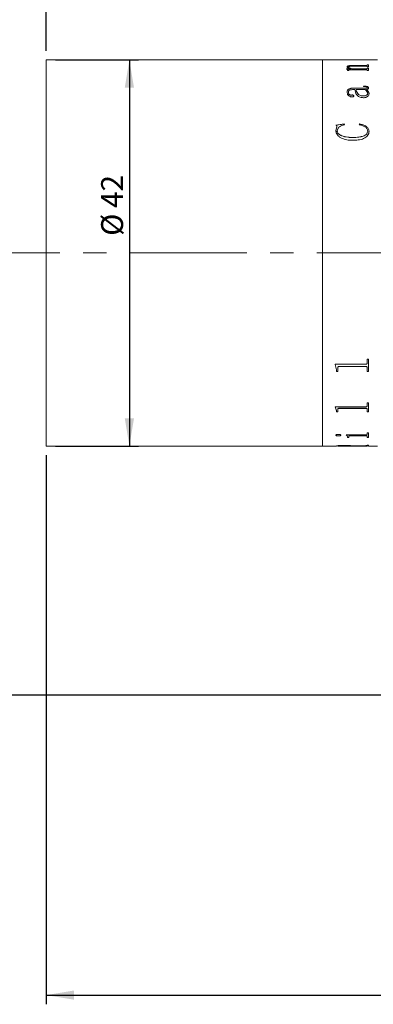
# Model space of a CAD drawing. Units: millimetres. Extents: x 0 to 490, y 0 to 297.
# Drawn here: x 190 to 229, y 136 to 243 of the extents above; entities that cross this region are included whole.
import ezdxf

# ---------------------------------------------------------------- set-up
doc = ezdxf.new("R2010")
doc.units = ezdxf.units.MM
doc.linetypes.add('CENTERX2', pattern=[20.32, 12.7, -2.54, 2.54, -2.54])
doc.layers.add('FORMAT', color=7, linetype='Continuous')
doc.styles.add('SLDTEXTSTYLE0', font='TXT', dxfattribs={"width": 0.7})
doc.dimstyles.new('SLDDIMSTYLE0', dxfattribs={"dimtxt": 2.728516, "dimasz": 3, "dimexe": 0, "dimexo": 0.0625, "dimgap": 0.682129, "dimtad": 1, "dimdec": 1, "dimrnd": 1e-09, "dimzin": 12, "dimdsep": 46, "dimtxsty": 'SLDTEXTSTYLE0', "dimsah": 1, "dimcen": 0.09, "dimadec": 0, "dimazin": 3, "dimtfac": 1, "dimtofl": 0, "dimtmove": 0, "dimatfit": 3, "dimfxl": 0, "dimfrac": 2, "dimtolj": 1, "dimtzin": 12, "dimarcsym": 0})

# ---------------------------------------------------------------- blocks, each defined once
blk = doc.blocks.new('_D')
at = {"layer": 'FORMAT'}
for p, q in [((163.2, 224.77), (163.2, 256.17)), ((193.2, 239.26), (193.2, 256.17)), ((163.2, 255.17), (193.2, 255.17))]:
    blk.add_line(p, q, dxfattribs=at)
for centre, start, end in [((177.65, 256.75), 153.4349, 206.5651), ((180.82, 256.75), 333.4349, 26.5651)]:
    blk.add_arc(centre, 3.55, start, end, dxfattribs=at)
for points in [[(163.2, 255.17), (166.2, 254.67), (166.2, 255.67)], [(193.2, 255.17), (190.2, 255.67), (190.2, 254.67)]]:
    blk.add_solid(points, dxfattribs=at)
at = {"layer": 'FORMAT', "char_height": 2.381, "attachment_point": 1, "style": 'SLDTEXTSTYLE0'}
for s, insert in [('WD=', (174.47, 258.23)), ('416', (179.24, 258.23))]:
    blk.add_mtext(s, dxfattribs=dict(at, insert=insert))
blk = doc.blocks.new('_D_6')
at = {"layer": 'FORMAT'}
for p, q in [((193.2, 195.26), (193.2, 135.53)), ((312.58, 151.16), (312.58, 135.53)), ((193.2, 136.53), (312.58, 136.53))]:
    blk.add_line(p, q, dxfattribs=at)
for points in [[(193.2, 136.53), (196.2, 136.03), (196.2, 137.03)], [(312.58, 136.53), (309.58, 137.03), (309.58, 136.03)]]:
    blk.add_solid(points, dxfattribs=at)
at = {"layer": 'FORMAT', "insert": (257.85, 139.6), "char_height": 2.381, "attachment_point": 1, "style": 'SLDTEXTSTYLE0'}
blk.add_mtext('119.4', dxfattribs=at)
blk = doc.blocks.new('_D_20')
at = {"layer": 'FORMAT'}
for p, q in [((185.28, 217.26), (185.28, 169.16)), ((251.83, 169.16), (184.28, 169.16))]:
    blk.add_line(p, q, dxfattribs=at)
for points in [[(185.28, 217.26), (184.78, 214.26), (185.78, 214.26)], [(185.28, 169.16), (185.78, 172.16), (184.78, 172.16)]]:
    blk.add_solid(points, dxfattribs=at)
at = {"layer": 'FORMAT', "insert": (182.21, 189.29), "char_height": 2.381, "attachment_point": 1, "rotation": 90, "style": 'SLDTEXTSTYLE0'}
blk.add_mtext('48.1', dxfattribs=at)
blk = doc.blocks.new('_D_21')
at = {"layer": 'FORMAT'}
for p, q in [((193.2, 239.26), (193.2, 256.17)), ((248.58, 241.76), (248.58, 256.17)), ((193.2, 255.17), (248.58, 255.17))]:
    blk.add_line(p, q, dxfattribs=at)
for points in [[(193.2, 255.17), (196.2, 254.67), (196.2, 255.67)], [(248.58, 255.17), (245.58, 255.67), (245.58, 254.67)]]:
    blk.add_solid(points, dxfattribs=at)
at = {"layer": 'FORMAT', "insert": (226.22, 258.23), "char_height": 2.381, "attachment_point": 1, "style": 'SLDTEXTSTYLE0'}
blk.add_mtext('55.4', dxfattribs=at)
blk = doc.blocks.new('_D_22')
at = {"layer": 'FORMAT'}
for p, q in [((194.2, 238.26), (203.23, 238.26)), ((202.23, 238.26), (202.23, 196.26)), ((194.2, 196.26), (203.23, 196.26))]:
    blk.add_line(p, q, dxfattribs=at)
for points in [[(202.23, 238.26), (201.73, 235.26), (202.73, 235.26)], [(202.23, 196.26), (202.73, 199.26), (201.73, 199.26)]]:
    blk.add_solid(points, dxfattribs=at)
at = {"layer": 'FORMAT', "char_height": 2.381, "attachment_point": 1, "rotation": 90, "style": 'SLDTEXTSTYLE0'}
for s, insert in [('42', (199.16, 222.15)), ('%%c', (199.16, 219.13))]:
    blk.add_mtext(s, dxfattribs=dict(at, insert=insert))

msp = doc.modelspace()

# ---------------------------------------------------------------- linework, layer by layer
at = {"color": 7, "linetype": 'Continuous', "lineweight": 15}
for p, q in [((223.1964923, 238.2643295), (193.1964923, 238.2643295)), ((193.1964923, 217.2643295), (193.1964923, 238.2643295)), ((224.7208756, 238.2643295), (223.1964923, 238.2643295)), ((223.1964923, 217.2643295), (223.1964923, 238.2643295)), ((224.7208756, 238.2579022), (224.7208756, 238.2643295)), ((224.866709, 238.2579022), (224.7208756, 238.2579022)), ((224.866709, 238.2579022), (224.866709, 238.2604703)), ((225.0262142, 238.2640289), (226.3250423, 238.2640289)), ((227.9132584, 238.2630928), (225.0284928, 238.2630928)), ((226.3250423, 238.2630928), (226.3250423, 238.2640289)), ((226.4708756, 238.2640289), (227.9147775, 238.2640289)), ((226.4708756, 238.2640289), (226.4708756, 238.2630928)), ((228.0750423, 238.2579022), (228.0750423, 238.2604703)), ((228.0750423, 238.2604429), (228.2208756, 238.2604429)), ((228.2208756, 238.2579022), (228.0750423, 238.2579022)), ((229.1964923, 238.2643295), (228.2208756, 238.2643295)), ((228.2208756, 238.2579022), (228.2208756, 238.2643295)), ((225.8389312, 237.2878053), (226.296939, 237.2878053)), ((225.8389312, 237.274714), (225.8389312, 237.2878053)), ((225.8389312, 237.2782703), (226.296939, 237.2782703)), ((225.8875423, 237.4900951), (225.8875423, 237.499731)), ((225.9361534, 237.1042885), (225.9361534, 237.1533156)), ((226.0819867, 237.1042885), (225.9361534, 237.1042885)), ((226.0333756, 237.4829741), (226.0333756, 237.4926066)), ((226.0819867, 237.1042885), (226.0819867, 237.1623177)), ((227.9155371, 237.1979695), (226.2012359, 237.1979695)), ((226.296939, 237.2782703), (226.296939, 237.2878053)), ((226.5027767, 237.2878053), (227.9117393, 237.2878053)), ((226.5027767, 237.2782703), (226.5027767, 237.2878053)), ((226.5027767, 237.2782703), (227.9117393, 237.2782703)), ((227.9117393, 237.596252), (226.5437923, 237.596252)), ((226.616709, 237.667272), (227.9132584, 237.667272)), ((226.616709, 237.6575563), (226.616709, 237.667272)), ((226.616709, 237.6575563), (227.9132584, 237.6575563)), ((227.9117393, 237.2782703), (227.9117393, 237.2878053)), ((227.9132584, 237.6575563), (227.9132584, 237.667272)), ((228.0750423, 237.7343563), (228.2208756, 237.7343563)), ((228.0750423, 237.710875), (228.0750423, 237.7343563)), ((228.0750423, 237.7246087), (228.2208756, 237.7246087)), ((228.0750423, 237.7011385), (228.0750423, 237.710875)), ((228.0750423, 237.52131), (228.0750423, 237.5484962)), ((228.2208756, 237.52131), (228.0750423, 237.52131)), ((228.0750423, 237.3737786), (228.2208756, 237.3737786)), ((228.0750423, 237.34355), (228.0750423, 237.3737786)), ((228.0750423, 237.3642026), (228.2208756, 237.3642026)), ((228.0750423, 237.3339885), (228.0750423, 237.34355)), ((228.0750423, 237.1042885), (228.0750423, 237.1381513)), ((228.2208756, 237.1042885), (228.0750423, 237.1042885)), ((228.2208756, 237.52131), (228.2208756, 237.7343563)), ((228.2208756, 237.1042885), (228.2208756, 237.3737786)), ((225.8875423, 234.7566974), (225.8875423, 234.7483677)), ((226.0333756, 234.7642585), (226.0333756, 234.7559252)), ((226.7139312, 235.0331162), (226.4807498, 235.0331162)), ((226.4860666, 235.1868477), (227.8479373, 235.1868477)), ((226.4860666, 235.1868477), (226.4860666, 235.1783131)), ((226.4860666, 235.1783131), (227.8479373, 235.1783131)), ((227.8335058, 235.0331162), (226.8597645, 235.0331162)), ((226.8597645, 235.0246549), (226.8597645, 235.0331162)), ((227.6861534, 235.3618295), (227.6861534, 235.4109535)), ((227.8479373, 235.1868477), (227.8479373, 235.1783131)), ((227.9793392, 235.0331162), (227.9793392, 235.0246549)), ((228.0750423, 235.263984), (228.0750423, 235.2554127)), ((228.1236534, 234.6140585), (228.1236534, 234.6223242)), ((228.2208756, 235.2192288), (228.2208756, 235.2106788)), ((228.2694867, 234.600921), (228.2694867, 234.5926654)), ((226.3751725, 234.440342), (226.3751725, 234.432163)), ((226.616709, 234.347634), (226.616709, 234.3394991)), ((227.6261491, 234.347884), (227.6261491, 234.3560229)), ((224.6722645, 231.1712903), (225.5556195, 231.2983167)), ((224.6722645, 231.1646679), (225.5556195, 231.2916338)), ((224.6722645, 230.5873224), (224.7748036, 230.9997371)), ((224.6722645, 230.5809782), (224.7748036, 230.9931964)), ((224.6722645, 230.5873224), (224.6722645, 230.5809782)), ((224.7748036, 230.9997371), (224.7748036, 230.9931964)), ((224.8180978, 230.5473582), (224.8180978, 230.541033)), ((225.5556195, 231.2983167), (225.5958756, 231.2059731)), ((225.5556195, 231.2983167), (225.5556195, 231.2916338)), ((225.5556195, 231.2916338), (225.5958756, 231.1993342)), ((227.2000423, 231.2059731), (227.2630848, 231.2983167)), ((227.2000423, 231.1993342), (227.2630848, 231.2916338)), ((227.2630848, 231.2983167), (227.2630848, 231.2916338)), ((228.1236534, 230.5314678), (228.1236534, 230.5251501)), ((228.2694867, 230.5161539), (228.2694867, 230.5098435)), ((226.4815093, 229.832761), (226.4815093, 229.8267761)), ((193.1964923, 196.2643295), (193.1964923, 217.2643295)), ((223.1964923, 196.2643295), (223.1964923, 217.2643295)), ((228.0750423, 205.7152708), (228.2208756, 205.7152708)), ((228.0750423, 205.3099059), (228.0750423, 205.7152708)), ((228.2208756, 204.3720556), (228.2208756, 205.7152708)), ((224.5750423, 205.1530383), (227.9132584, 205.1530383)), ((224.5750423, 205.1176954), (224.5750423, 205.1530383)), ((224.7208756, 204.566591), (224.5750423, 205.1234796)), ((224.7208756, 204.5605415), (224.5750423, 205.1176954)), ((224.866709, 204.7567561), (224.866709, 204.7627121)), ((224.866709, 204.3720556), (224.866709, 204.7567561)), ((227.9132584, 204.9218213), (225.0284928, 204.9218213)), ((225.0284928, 204.9159411), (225.0284928, 204.9218213)), ((227.9132584, 204.9159411), (225.0284928, 204.9159411)), ((227.9132584, 204.9159411), (227.9132584, 204.9218213)), ((228.0750423, 204.7616377), (228.0750423, 204.7675913)), ((228.0750423, 204.3720556), (228.0750423, 204.7616377)), ((224.7208756, 204.5605415), (224.7208756, 204.566591)), ((224.7208756, 204.3720556), (224.7208756, 204.5605415)), ((224.866709, 204.3781948), (224.7208756, 204.3781948)), ((224.866709, 204.3720556), (224.7208756, 204.3720556)), ((228.2208756, 204.3781948), (228.0750423, 204.3781948)), ((228.2208756, 204.3720556), (228.0750423, 204.3720556)), ((224.5750423, 200.5364085), (227.9132584, 200.5364085)), ((224.5750423, 200.5102705), (224.5750423, 200.5364085)), ((224.7208756, 200.1108701), (224.5750423, 200.5182487)), ((224.7208756, 200.1026979), (224.5750423, 200.5102705)), ((227.9132584, 200.3697495), (225.0284928, 200.3697495)), ((225.0284928, 200.3617007), (225.0284928, 200.3697495)), ((227.9132584, 200.3617007), (225.0284928, 200.3617007)), ((227.9132584, 200.3617007), (227.9132584, 200.3697495)), ((228.0750423, 200.9565493), (228.2208756, 200.9565493)), ((228.0750423, 200.6528163), (228.0750423, 200.9565493)), ((228.2208756, 199.9667858), (228.2208756, 200.9565493)), ((224.7208756, 200.1026979), (224.7208756, 200.1108701)), ((224.7208756, 199.9667858), (224.7208756, 200.1026979)), ((224.866709, 199.9750227), (224.7208756, 199.9750227)), ((224.866709, 199.9667858), (224.7208756, 199.9667858)), ((224.866709, 200.245258), (224.866709, 200.2533624)), ((224.866709, 199.9667858), (224.866709, 200.245258)), ((228.0750423, 200.2488185), (228.0750423, 200.2569211)), ((228.0750423, 199.9667858), (228.0750423, 200.2488185)), ((228.2208756, 199.9750227), (228.0750423, 199.9750227)), ((228.2208756, 199.9667858), (228.0750423, 199.9667858)), ((224.6722645, 197.4423322), (224.6722645, 197.4517712)), ((224.9289919, 197.3556535), (224.9289919, 197.3651338)), ((225.2069867, 197.4423322), (225.2069867, 197.4517712)), ((225.7903201, 197.4827945), (227.9132584, 197.4827945)), ((225.7903201, 197.4688108), (225.7903201, 197.4827945)), ((225.9361534, 197.2546088), (225.9361534, 197.2641372)), ((225.9361534, 197.1919906), (225.9361534, 197.2546088)), ((226.0819867, 197.2015489), (225.9361534, 197.2015489)), ((226.0819867, 197.1919906), (225.9361534, 197.1919906)), ((226.0819867, 197.3263638), (226.0819867, 197.3358581)), ((226.0819867, 197.1919906), (226.0819867, 197.3263638)), ((227.9155371, 197.3962659), (226.2612402, 197.3962659)), ((226.2612402, 197.3868004), (226.2612402, 197.3962659)), ((227.9155371, 197.3868004), (226.2612402, 197.3868004)), ((227.9155371, 197.3868004), (227.9155371, 197.3962659)), ((228.0750423, 197.7038465), (228.2208756, 197.7038465)), ((228.0750423, 197.5473427), (228.0750423, 197.7038465)), ((228.0750423, 197.3263638), (228.0750423, 197.3358581)), ((228.0750423, 197.1919906), (228.0750423, 197.3263638)), ((228.2208756, 197.2015489), (228.0750423, 197.2015489)), ((228.2208756, 197.1919906), (228.0750423, 197.1919906)), ((228.2208756, 197.1919906), (228.2208756, 197.7038465)), ((193.1964923, 196.2643295), (223.1964923, 196.2643295)), ((223.1964923, 196.2643295), (224.7208756, 196.2643295)), ((224.7208756, 196.2743295), (224.866709, 196.2743295)), ((224.7208756, 196.2643295), (224.7208756, 196.2741353)), ((224.866709, 196.2707568), (224.7208756, 196.2707568)), ((224.866709, 196.2803814), (224.866709, 196.2703843)), ((224.866709, 196.2663124), (224.866709, 196.2703843)), ((225.0262142, 196.2646302), (226.3250423, 196.2646302)), ((225.5860015, 196.3103483), (225.5860015, 196.3003654)), ((226.3250423, 196.2813665), (226.3250423, 196.2713698)), ((226.3250423, 196.2743295), (226.4708756, 196.2743295)), ((226.3250423, 196.2646302), (226.3250423, 196.2713698)), ((226.4708756, 196.2655663), (226.3250423, 196.2655663)), ((226.4465701, 196.28284), (227.9345258, 196.3171264)), ((228.2208756, 196.311649), (226.4708756, 196.2811907)), ((228.2208756, 196.3016668), (226.4708756, 196.271194)), ((226.4708756, 196.271194), (226.4708756, 196.2811907)), ((226.4708756, 196.2646302), (226.4708756, 196.271194)), ((226.4708756, 196.2646302), (227.9147775, 196.2646302)), ((228.0750423, 196.3426073), (228.2208756, 196.3426073)), ((228.0750423, 196.3324745), (228.0750423, 196.3426073)), ((228.0750423, 196.2682162), (228.2208756, 196.2682162)), ((228.0750423, 196.2662915), (228.0750423, 196.2682162)), ((228.2208756, 196.3016668), (228.2208756, 196.3426073)), ((228.2208756, 196.2643295), (228.2208756, 196.2682162)), ((228.2208756, 196.2643295), (229.1964923, 196.2643295))]:
    msp.add_line(p, q, dxfattribs=at)
for points, knots in [([(224.866709, 238.2623467), (224.8680925, 238.2626342), (224.8702194, 238.2630762), (224.8866469, 238.2634813), (224.9046434, 238.2637209), (224.9291463, 238.2638809), (224.9693838, 238.2640102), (225.0035233, 238.2640215), (225.0262142, 238.2640289)], [0, 0, 0, 0, 0.248113156, 0.3814301573, 0.5002767705, 0.6245212987, 0.7504374913, 1, 1, 1, 1]), ([(225.0284928, 238.2630928), (225.0054466, 238.2630792), (224.9699716, 238.2630581), (224.9272508, 238.2628492), (224.9003768, 238.2625878), (224.8824894, 238.2621946), (224.868413, 238.2615374), (224.867382, 238.2608918), (224.866709, 238.2604703)], [0, 0, 0, 0, 0.2490622592, 0.3833797956, 0.4996528703, 0.6166470522, 0.7497515286, 1, 1, 1, 1]), ([(228.0750423, 238.2604703), (228.0743667, 238.2608918), (228.0733319, 238.2615373), (228.0592717, 238.2621948), (228.0413112, 238.2625883), (228.0145736, 238.2628509), (227.9718527, 238.2630611), (227.9363898, 238.2630803), (227.9132584, 238.2630928)], [0, 0, 0, 0, 0.2501933577, 0.3831642132, 0.5002409043, 0.617166772, 0.7502894384, 1, 1, 1, 1]), ([(227.9147775, 238.2640289), (227.9374278, 238.2640215), (227.9713162, 238.2640105), (228.011268, 238.2638829), (228.0357427, 238.263725), (228.0542737, 238.2634927), (228.071656, 238.2630937), (228.0736958, 238.2626563), (228.0750423, 238.2623675)], [0, 0, 0, 0, 0.2501202566, 0.3742191528, 0.4976393231, 0.6191148361, 0.7485853417, 1, 1, 1, 1]), ([(225.9361534, 237.1533156), (225.933208, 237.1749208), (225.9287897, 237.2073309), (225.8919149, 237.2481399), (225.8565967, 237.2658538), (225.8389312, 237.274714)], [0, 0, 0, 0, 0.49985881918, 0.74983957186, 1, 1, 1, 1]), ([(225.8875423, 237.499731), (225.8930232, 237.5248047), (225.9013152, 237.5627381), (225.9824316, 237.6062096), (226.0763453, 237.6321247), (226.1970061, 237.6501296), (226.3774166, 237.664677), (226.5218929, 237.6662438), (226.616709, 237.667272)], [0, 0, 0, 0, 0.2497017876, 0.3777678425, 0.4996539459, 0.6188811002, 0.7498816054, 1, 1, 1, 1]), ([(225.8875423, 237.4900951), (225.8930241, 237.5151572), (225.901318, 237.5530756), (225.9824385, 237.5965265), (226.0763652, 237.6224295), (226.19702, 237.6404245), (226.3774324, 237.6549623), (226.5218941, 237.6565284), (226.616709, 237.6575563)], [0, 0, 0, 0, 0.2496407, 0.3777009122, 0.4995666269, 0.6188320115, 0.7498273669, 1, 1, 1, 1]), ([(226.296939, 237.2878053), (226.1917418, 237.3184055), (226.0339399, 237.3643077), (225.9062174, 237.4404138), (225.8937668, 237.4799602), (225.8875423, 237.499731)], [0, 0, 0, 0, 0.5000028615, 0.7500330342, 1, 1, 1, 1]), ([(226.5437923, 237.596252), (226.4823217, 237.5956248), (226.3596137, 237.5943729), (226.2109221, 237.5809838), (226.1156084, 237.5607657), (226.0650646, 237.5405224), (226.0375115, 237.5172812), (226.0347552, 237.5008372), (226.0333756, 237.4926066)], [0, 0, 0, 0, 0.2503642591, 0.4997786075, 0.6261319648, 0.7496619464, 0.8747010882, 1, 1, 1, 1]), ([(226.0333756, 237.4926066), (226.0430368, 237.4725748), (226.0623915, 237.4324439), (226.2163241, 237.358451), (226.388239, 237.3160528), (226.5027767, 237.2878053)], [0, 0, 0, 0, 0.2496070476, 0.5000536588, 1, 1, 1, 1]), ([(226.0333756, 237.4829741), (226.0430374, 237.4629515), (226.0623944, 237.422837), (226.2163404, 237.3488769), (226.3882424, 237.306503), (226.5027767, 237.2782703)], [0, 0, 0, 0, 0.249572722, 0.50000831586, 1, 1, 1, 1]), ([(226.2012359, 237.1979695), (226.1851927, 237.1977868), (226.1606813, 237.1975076), (226.1299408, 237.1945576), (226.109501, 237.1908314), (226.0946252, 237.1848616), (226.0833145, 237.1752774), (226.0825061, 237.1673873), (226.0819867, 237.1623177)], [0, 0, 0, 0, 0.2504900767, 0.3827074751, 0.50076558, 0.6146890295, 0.7524300834, 1, 1, 1, 1]), ([(228.0750423, 237.5484962), (228.074449, 237.5547082), (228.0735425, 237.5642001), (228.0602256, 237.5760175), (228.0427432, 237.5839307), (228.0163255, 237.5900065), (227.9726058, 237.5953304), (227.9358397, 237.5958871), (227.9117393, 237.596252)], [0, 0, 0, 0, 0.2504505664, 0.382688549, 0.5006805579, 0.6198100846, 0.7507841013, 1, 1, 1, 1]), ([(227.9117393, 237.2878053), (227.9354733, 237.2883323), (227.9710231, 237.2891217), (228.0124928, 237.2962699), (228.0453667, 237.3064193), (228.0715516, 237.3227698), (228.0738774, 237.3366151), (228.0750423, 237.34355)], [0, 0, 0, 0, 0.2496552309, 0.3739448693, 0.499842484, 0.7494790875, 1, 1, 1, 1]), ([(227.9117393, 237.2782703), (227.9354728, 237.2787969), (227.971024, 237.2795858), (228.012493, 237.2867313), (228.045366, 237.2968752), (228.0715512, 237.3132174), (228.0738773, 237.3270568), (228.0750423, 237.3339885)], [0, 0, 0, 0, 0.2497173717, 0.3740590982, 0.4999249844, 0.7495309745, 1, 1, 1, 1]), ([(227.9132584, 237.667272), (227.9369192, 237.6676785), (227.9720125, 237.6682815), (228.0125087, 237.6739172), (228.0451247, 237.6817884), (228.0715318, 237.6945944), (228.073874, 237.7054569), (228.0750423, 237.710875)], [0, 0, 0, 0, 0.2496780191, 0.3703180525, 0.4941579696, 0.747694758, 1, 1, 1, 1]), ([(227.9132584, 237.6575563), (227.9368514, 237.6579658), (227.9719621, 237.6585751), (228.012645, 237.6641877), (228.0452029, 237.6721086), (228.0715599, 237.6848951), (228.0738836, 237.6957338), (228.0750423, 237.7011385)], [0, 0, 0, 0, 0.2491676901, 0.370807772, 0.4952513055, 0.7483042438, 1, 1, 1, 1]), ([(228.0750423, 237.1381513), (228.0744877, 237.1458254), (228.0736437, 237.1575055), (228.0606249, 237.1721515), (228.0440385, 237.1820778), (228.0186902, 237.1899434), (227.9757293, 237.1967884), (227.9393928, 237.1975014), (227.9155371, 237.1979695)], [0, 0, 0, 0, 0.2504792159, 0.3812341048, 0.5008441029, 0.6202152621, 0.7506628419, 1, 1, 1, 1]), ([(225.8875423, 234.7566974), (225.8911393, 234.8087303), (225.8983193, 234.9125949), (225.9731112, 235.0363432), (226.0909941, 235.1158109), (226.2086459, 235.158873), (226.3438875, 235.1835387), (226.4386545, 235.1857442), (226.4860666, 235.1868477)], [0, 0, 0, 0, 0.2503919056, 0.4998158653, 0.6265160286, 0.7497973934, 0.8748232096, 1, 1, 1, 1]), ([(225.8875423, 234.7483677), (225.8911391, 234.8003761), (225.898319, 234.9041945), (225.9731204, 235.0278897), (226.0910045, 235.1073162), (226.2086581, 235.1503543), (226.3438907, 235.1750059), (226.4386548, 235.1772103), (226.4860666, 235.1783131)], [0, 0, 0, 0, 0.2503452358, 0.4997354467, 0.6264490632, 0.7497326167, 0.8747878597, 1, 1, 1, 1]), ([(226.4085926, 234.242316), (226.3850025, 234.2432627), (226.3378227, 234.2451561), (226.2503991, 234.2675306), (226.1218381, 234.3291744), (225.9906775, 234.4445609), (225.9007674, 234.5990389), (225.8919703, 234.7039106), (225.8875423, 234.7566974)], [0, 0, 0, 0, 0.0625367438, 0.1250719052, 0.2499897539, 0.4996982408, 0.7481751182, 1, 1, 1, 1]), ([(226.4807498, 235.0331162), (226.4154349, 235.0309297), (226.3150015, 235.0275677), (226.1950823, 235.0000293), (226.1152223, 234.9685992), (226.0716438, 234.9219233), (226.0371629, 234.8539933), (226.0348905, 234.8001519), (226.0333756, 234.7642585)], [0, 0, 0, 0, 0.2502279168, 0.3847706721, 0.4997330301, 0.624410899, 0.7496137119, 1, 1, 1, 1]), ([(226.0333756, 234.7642585), (226.0374885, 234.6919933), (226.0426435, 234.6014192), (226.1296004, 234.5031813), (226.1845428, 234.4685885), (226.2363027, 234.4472222), (226.2807645, 234.4363581), (226.3284535, 234.4338935), (226.3595792, 234.4381897), (226.3751725, 234.440342)], [0, 0, 0, 0, 0.49920422589, 0.62568054128, 0.74958634804, 0.81594964963, 0.87483620699, 0.93729571642, 1, 1, 1, 1]), ([(226.0333756, 234.7559252), (226.0374902, 234.6836926), (226.0426473, 234.5931577), (226.1296032, 234.4949692), (226.1845521, 234.4603922), (226.2363099, 234.4390349), (226.2807744, 234.4281809), (226.3284529, 234.4257174), (226.3595791, 234.4300117), (226.3751725, 234.432163)], [0, 0, 0, 0, 0.49913470417, 0.62560517818, 0.74951925484, 0.81592510159, 0.87479647317, 0.93727617405, 1, 1, 1, 1]), ([(227.6808366, 234.1560801), (227.5962431, 234.1601908), (227.4271312, 234.1684087), (227.2023658, 234.2447714), (227.0273932, 234.3537331), (226.8085758, 234.6201182), (226.7559936, 234.8495696), (226.7139312, 235.0331162)], [0, 0, 0, 0, 0.1248547172, 0.2495988099, 0.3745744455, 0.4996990936, 1, 1, 1, 1]), ([(226.8597645, 235.0331162), (226.8958142, 234.8907224), (226.940889, 234.7126798), (227.1226625, 234.5122232), (227.256306, 234.4281993), (227.428564, 234.3668403), (227.5602952, 234.3596283), (227.6261491, 234.3560229)], [0, 0, 0, 0, 0.5001351491, 0.6253459243, 0.7504284355, 0.8752363579, 1, 1, 1, 1]), ([(226.8597645, 235.0246549), (226.895817, 234.8823253), (226.9408962, 234.7043599), (227.1226685, 234.5040046), (227.256317, 234.4200206), (227.4285746, 234.3586946), (227.5602964, 234.3514873), (227.6261491, 234.347884)], [0, 0, 0, 0, 0.5000695187, 0.6252744326, 0.7503648164, 0.8751979807, 1, 1, 1, 1]), ([(227.6261491, 234.3560229), (227.6900497, 234.3596662), (227.8178569, 234.366953), (227.9628891, 234.4123306), (228.052989, 234.4651434), (228.1127155, 234.5312974), (228.1192777, 234.5859087), (228.1236534, 234.6223242)], [0, 0, 0, 0, 0.2499199363, 0.4998625214, 0.6253308473, 0.7501658551, 1, 1, 1, 1]), ([(227.6261491, 234.347884), (227.6900487, 234.3515253), (227.8178478, 234.3588079), (227.9628807, 234.404161), (228.0529853, 234.4569496), (228.1127139, 234.5230714), (228.1192771, 234.5776596), (228.1236534, 234.6140585)], [0, 0, 0, 0, 0.24997281113, 0.49994448255, 0.62540954531, 0.75022585732, 1, 1, 1, 1]), ([(228.2694867, 234.600921), (228.2650486, 234.5498854), (228.2561898, 234.4480136), (228.1662594, 234.3242598), (228.0467158, 234.2452255), (227.9405654, 234.1958114), (227.8157381, 234.1621903), (227.7258081, 234.158117), (227.6808366, 234.1560801)], [0, 0, 0, 0, 0.250286976, 0.499596483, 0.6247906598, 0.7499605516, 0.8749623336, 1, 1, 1, 1]), ([(227.6861534, 235.4109535), (227.7479188, 235.4099918), (227.8712229, 235.408072), (228.0254429, 235.3890062), (228.1256367, 235.3508362), (228.1812267, 235.3124164), (228.2155511, 235.2673974), (228.2190997, 235.2352946), (228.2208756, 235.2192288)], [0, 0, 0, 0, 0.2504805562, 0.5000420127, 0.6249259055, 0.7498704501, 0.8748225162, 1, 1, 1, 1]), ([(227.6861534, 235.4023123), (227.7479186, 235.4013509), (227.8712202, 235.3994319), (228.0254341, 235.3803776), (228.1256322, 235.3422259), (228.1812243, 235.3038245), (228.2155507, 235.2588258), (228.2190996, 235.2267372), (228.2208756, 235.2106788)], [0, 0, 0, 0, 0.2505254603, 0.5001221429, 0.6250070142, 0.7499359315, 0.8748587137, 1, 1, 1, 1]), ([(228.0750423, 235.263984), (228.0737245, 235.2744674), (228.0717578, 235.2901135), (228.0528297, 235.3086232), (228.0291444, 235.3238211), (227.9862445, 235.3383103), (227.8717733, 235.3591311), (227.7675126, 235.3606467), (227.6861534, 235.3618295)], [0, 0, 0, 0, 0.12482053448, 0.18629052856, 0.25002713496, 0.35930769272, 0.50004025748, 1, 1, 1, 1]), ([(228.1236534, 234.6223242), (228.1047591, 234.6982304), (228.0668774, 234.8504166), (227.9114236, 234.9721167), (227.8335058, 235.0331162)], [0, 0, 0, 0, 0.4987720651, 1, 1, 1, 1]), ([(227.8479373, 235.1868477), (227.902839, 235.1865968), (227.9653604, 235.186311), (228.0295605, 235.1979193), (228.0461442, 235.2037581), (228.0574151, 235.2122507), (228.0728508, 235.2318558), (228.0740785, 235.2498541), (228.0750423, 235.263984)], [0, 0, 0, 0, 0.50006067983, 0.56946250352, 0.62506894029, 0.6818050846, 0.75019568756, 1, 1, 1, 1]), ([(227.8479373, 235.1783131), (227.9028366, 235.1780635), (227.9653586, 235.1777792), (228.0295645, 235.1893789), (228.0461508, 235.1952192), (228.05742, 235.2037067), (228.0728482, 235.2233034), (228.0740772, 235.2412895), (228.0750423, 235.2554127)], [0, 0, 0, 0, 0.5001464321, 0.5695903208, 0.6251646383, 0.6819627682, 0.7502689702, 1, 1, 1, 1]), ([(228.2208756, 235.2192288), (228.2193888, 235.1989874), (228.2164208, 235.1585818), (228.1824708, 235.1095321), (228.1330395, 235.0775435), (228.0713873, 235.0517896), (228.015881, 235.0405293), (227.9793392, 235.0331162)], [0, 0, 0, 0, 0.2503422428, 0.4997289969, 0.6202206361, 0.7499776837, 1, 1, 1, 1]), ([(227.9793392, 235.0331162), (228.0628161, 234.9695221), (228.2293797, 234.8426313), (228.2561386, 234.6813651), (228.2694867, 234.600921)], [0, 0, 0, 0, 0.50117191106, 1, 1, 1, 1]), ([(227.9793392, 235.0246549), (228.0628161, 234.9610933), (228.2293707, 234.834274), (228.2561361, 234.6730728), (228.2694867, 234.5926654)], [0, 0, 0, 0, 0.501198475, 1, 1, 1, 1]), ([(226.3751725, 234.440342), (226.388882, 234.4437477), (226.4162661, 234.4505505), (226.4615516, 234.4533183), (226.5057766, 234.448531), (226.5471423, 234.4381347), (226.5819649, 234.4215931), (226.6123504, 234.391232), (226.6149605, 234.3651231), (226.616709, 234.347634)], [0, 0, 0, 0, 0.1252831462, 0.250246437, 0.3766732569, 0.5004276589, 0.6271328939, 0.7502336944, 1, 1, 1, 1]), ([(226.3751725, 234.432163), (226.3888822, 234.4355671), (226.4162675, 234.4423667), (226.4615514, 234.445133), (226.5057752, 234.4403483), (226.5471438, 234.4299567), (226.5819644, 234.4134222), (226.6123502, 234.3830762), (226.6149604, 234.3569804), (226.616709, 234.3394991)], [0, 0, 0, 0, 0.1253015449, 0.2502897792, 0.3767407001, 0.5005106532, 0.6272501449, 0.7502983789, 1, 1, 1, 1]), ([(226.616709, 234.347634), (226.6143218, 234.332336), (226.6107437, 234.3094058), (226.5834825, 234.282979), (226.5568975, 234.2665816), (226.5234851, 234.2542642), (226.4740273, 234.244382), (226.4344379, 234.243132), (226.4085926, 234.242316)], [0, 0, 0, 0, 0.2499372875, 0.3746331641, 0.5006465423, 0.6195192761, 0.7516098927, 1, 1, 1, 1]), ([(224.7748036, 230.9997371), (224.7733728, 231.033289), (224.7712275, 231.0835981), (224.7254843, 231.1419943), (224.6900282, 231.1615118), (224.6722645, 231.1712903)], [0, 0, 0, 0, 0.4997763801, 0.7493843795, 1, 1, 1, 1]), ([(226.4815093, 229.5190751), (226.2707987, 229.5280035), (225.8498411, 229.5458407), (225.3505698, 229.7090903), (225.0129619, 229.9119273), (224.8124809, 230.1093738), (224.7140328, 230.3031077), (224.677603, 230.4650613), (224.6740444, 230.5465609), (224.6722645, 230.5873224)], [0, 0, 0, 0, 0.2501420609, 0.4997339374, 0.6263817109, 0.7497960951, 0.8747169971, 0.9373404915, 1, 1, 1, 1]), ([(225.5958756, 231.2059731), (225.4974008, 231.1788547), (225.3006283, 231.1246668), (225.0784804, 231.0126347), (224.9393485, 230.8928346), (224.8400153, 230.7499502), (224.8268973, 230.6286956), (224.8180978, 230.5473582)], [0, 0, 0, 0, 0.2504833088, 0.5005161313, 0.6283566566, 0.7507023186, 1, 1, 1, 1]), ([(224.8180978, 230.5473582), (224.82021, 230.5135323), (224.8244322, 230.4459152), (224.8616024, 230.3479925), (224.9237353, 230.257317), (225.0307782, 230.1557572), (225.2079924, 230.0512196), (225.4714066, 229.9550494), (225.7846445, 229.8816715), (226.130246, 229.8399031), (226.364087, 229.8351485), (226.4815093, 229.832761)], [0, 0, 0, 0, 0.0625189997, 0.1249739023, 0.18594597, 0.2499311719, 0.3641928662, 0.4997494605, 0.6643240383, 0.8314417396, 1, 1, 1, 1]), ([(224.8180978, 230.541033), (224.82021, 230.507223), (224.8244324, 230.4396365), (224.8616061, 230.3417538), (224.923742, 230.2511214), (225.0307963, 230.1496047), (225.2080105, 230.0451235), (225.4714331, 229.9489987), (225.7846911, 229.8756504), (226.1302914, 229.8339101), (226.3641183, 229.8291605), (226.4815093, 229.8267761)], [0, 0, 0, 0, 0.0624981061, 0.1249342235, 0.1859018679, 0.2498680283, 0.3641366904, 0.4996883464, 0.6642976973, 0.8314631598, 1, 1, 1, 1]), ([(226.4815093, 229.832761), (226.5989789, 229.8343607), (226.8315814, 229.8375282), (227.1783214, 229.8703213), (227.4889001, 229.9285495), (227.7585631, 230.0165442), (227.968954, 230.1439121), (228.1045783, 230.3277175), (228.1172892, 230.4634886), (228.1236534, 230.5314678)], [0, 0, 0, 0, 0.1688316364, 0.3343050526, 0.5009784301, 0.6261001939, 0.7507652324, 0.8752106702, 1, 1, 1, 1]), ([(226.4815093, 229.8267761), (226.599, 229.8283761), (226.8316133, 229.8315438), (227.1783506, 229.8643226), (227.4889043, 229.9225211), (227.7585501, 230.0104669), (227.9689372, 230.1377644), (228.1045758, 230.3214858), (228.1172886, 230.457202), (228.1236534, 230.5251501)], [0, 0, 0, 0, 0.1688859882, 0.334367805, 0.5010434544, 0.6261734155, 0.7508329014, 0.8752511623, 1, 1, 1, 1]), ([(228.2694867, 230.5161539), (228.2633008, 230.4358766), (228.250937, 230.2754259), (228.1352043, 230.0444927), (227.9396411, 229.850728), (227.6053962, 229.6527056), (227.0979535, 229.5363713), (226.6872313, 229.5248473), (226.4815093, 229.5190751)], [0, 0, 0, 0, 0.1250880553, 0.2500139619, 0.3749562287, 0.4999663519, 0.7495437599, 1, 1, 1, 1]), ([(228.1236534, 230.5314678), (228.1200479, 230.5763273), (228.1128376, 230.6660368), (228.0535085, 230.7916382), (227.9569974, 230.9028927), (227.7918339, 231.0269329), (227.5382493, 231.143093), (227.3128425, 231.185001), (227.2000423, 231.2059731)], [0, 0, 0, 0, 0.1250133166, 0.2500002958, 0.3709248543, 0.5001755757, 0.7498732162, 1, 1, 1, 1]), ([(227.2630848, 231.2983167), (227.3877847, 231.2709827), (227.6370365, 231.2163471), (227.962525, 231.0503073), (228.1701226, 230.855723), (228.2583026, 230.6667534), (228.2657578, 230.5663653), (228.2694867, 230.5161539)], [0, 0, 0, 0, 0.25029796593, 0.50029917996, 0.74966763358, 0.87479055967, 1, 1, 1, 1]), ([(227.2630848, 231.2916338), (227.3877826, 231.2643138), (227.6370183, 231.2097087), (227.9625023, 231.0437575), (228.1701141, 230.8492648), (228.2583021, 230.6603748), (228.2657577, 230.5600314), (228.2694867, 230.5098435)], [0, 0, 0, 0, 0.2503442788, 0.5003674046, 0.7497203605, 0.874819807, 1, 1, 1, 1]), ([(225.0284928, 204.9218213), (225.0036685, 204.9206064), (224.9660001, 204.918763), (224.9220142, 204.8994869), (224.8967282, 204.8781485), (224.8806095, 204.8514563), (224.8681615, 204.8129246), (224.8672823, 204.7825296), (224.866709, 204.7627121)], [0, 0, 0, 0, 0.2495801201, 0.3787127726, 0.4996202468, 0.6162052535, 0.7497655049, 1, 1, 1, 1]), ([(225.0284928, 204.9159411), (225.003668, 204.9147253), (224.9660006, 204.9128806), (224.9220145, 204.8935968), (224.8967316, 204.8722515), (224.8806132, 204.8455452), (224.8681603, 204.8069963), (224.8672817, 204.7765831), (224.866709, 204.7567561)], [0, 0, 0, 0, 0.2495159382, 0.3785964779, 0.4995337721, 0.6160773878, 0.7497141637, 1, 1, 1, 1]), ([(227.9132584, 205.1530383), (227.9369996, 205.1547909), (227.9726729, 205.1574243), (228.0142898, 205.177226), (228.0456767, 205.2064314), (228.0715832, 205.2514305), (228.0738881, 205.2903944), (228.0750423, 205.3099059)], [0, 0, 0, 0, 0.249186777, 0.3744245799, 0.4997091448, 0.7494747244, 1, 1, 1, 1]), ([(228.0750423, 204.7675913), (228.0744306, 204.7870898), (228.0734917, 204.8170184), (228.0605885, 204.8548116), (228.0439676, 204.8807088), (228.0183408, 204.9011329), (227.9854532, 204.9141276), (227.9495998, 204.9212564), (227.9253775, 204.9216329), (227.9132584, 204.9218213)], [0, 0, 0, 0, 0.250151219, 0.383960859, 0.500172399, 0.6206396201, 0.749674577, 0.8747556902, 1, 1, 1, 1]), ([(228.0750423, 204.7616377), (228.0744308, 204.7811454), (228.0734922, 204.8110863), (228.0605889, 204.8488967), (228.0439732, 204.8748037), (228.0183444, 204.8952365), (227.9854593, 204.9082435), (227.9496001, 204.9153757), (227.9253775, 204.9157525), (227.9132584, 204.9159411)], [0, 0, 0, 0, 0.25020410981, 0.38401827981, 0.50026127936, 0.62067751346, 0.7497366128, 0.87478831217, 1, 1, 1, 1]), ([(225.0284928, 200.3697495), (225.0036685, 200.3688578), (224.9660001, 200.3675048), (224.9220142, 200.3533687), (224.8967282, 200.3377314), (224.8806095, 200.318189), (224.8681615, 200.2900054), (224.8672823, 200.2678244), (224.866709, 200.2533624)], [0, 0, 0, 0, 0.2495801201, 0.3787127726, 0.4996202468, 0.6162052535, 0.7497655049, 1, 1, 1, 1]), ([(225.0284928, 200.3617007), (225.003668, 200.3608083), (224.9660006, 200.3594543), (224.9220145, 200.3453126), (224.8967316, 200.3296702), (224.8806132, 200.3101175), (224.8681603, 200.2819214), (224.8672817, 200.259727), (224.866709, 200.245258)], [0, 0, 0, 0, 0.2495159382, 0.378596478, 0.4995337721, 0.6160773878, 0.7497141637, 1, 1, 1, 1]), ([(227.9132584, 200.5364085), (227.9369996, 200.5377051), (227.9726729, 200.5396533), (228.0142898, 200.5543139), (228.0456767, 200.5759528), (228.0715832, 200.6093296), (228.0738881, 200.638306), (228.0750423, 200.6528163)], [0, 0, 0, 0, 0.249186777, 0.3744245799, 0.4997091448, 0.7494747244, 1, 1, 1, 1]), ([(228.0750423, 200.2569211), (228.0744306, 200.2711528), (228.0734917, 200.2929973), (228.0605885, 200.3206446), (228.0439676, 200.3396071), (228.0183408, 200.3545756), (227.9854532, 200.3641053), (227.9495998, 200.3693351), (227.9253775, 200.3696113), (227.9132584, 200.3697495)], [0, 0, 0, 0, 0.250151219, 0.383960859, 0.500172399, 0.6206396201, 0.749674577, 0.8747556902, 1, 1, 1, 1]), ([(228.0750423, 200.2488185), (228.0744308, 200.263057), (228.0734922, 200.2849104), (228.0605889, 200.3125703), (228.0439732, 200.3315399), (228.0183444, 200.3465149), (227.9854593, 200.3560536), (227.9496001, 200.3612858), (227.9253775, 200.3615623), (227.9132584, 200.3617007)], [0, 0, 0, 0, 0.2502041098, 0.3840182798, 0.5002612794, 0.6206775135, 0.7497366128, 0.8747883122, 1, 1, 1, 1]), ([(224.6722645, 197.4423322), (224.6763042, 197.4536598), (224.6843902, 197.4763336), (224.7347312, 197.5009236), (224.7846798, 197.5167063), (224.82899, 197.5257124), (224.8776833, 197.5312059), (224.9118803, 197.5318843), (224.9289919, 197.5322237)], [0, 0, 0, 0, 0.249249093, 0.4989085484, 0.6279481531, 0.7493858133, 0.8745962903, 1, 1, 1, 1]), ([(224.9289919, 197.3651338), (224.8946131, 197.3663948), (224.8258441, 197.3689171), (224.7428853, 197.3901337), (224.6843718, 197.4181809), (224.676265, 197.4406723), (224.6722645, 197.4517712)], [0, 0, 0, 0, 0.2499067382, 0.4998964496, 0.7532109223, 1, 1, 1, 1]), ([(224.9289919, 197.3556535), (224.8946123, 197.3569153), (224.8258365, 197.3594394), (224.742879, 197.3806676), (224.6843701, 197.4087278), (224.6762646, 197.4312281), (224.6722645, 197.4423322)], [0, 0, 0, 0, 0.2498503021, 0.4998204521, 0.7531585007, 1, 1, 1, 1]), ([(224.9289919, 197.5322237), (224.9644958, 197.5308255), (225.0355505, 197.528027), (225.1225671, 197.5056022), (225.1784959, 197.4822641), (225.2037765, 197.4599032), (225.2059161, 197.4481924), (225.2069867, 197.4423322)], [0, 0, 0, 0, 0.2495028861, 0.499336245, 0.7493443492, 0.8745692535, 1, 1, 1, 1]), ([(225.2069867, 197.4517712), (225.2059153, 197.4459341), (225.2037741, 197.434268), (225.1784436, 197.4124595), (225.1232146, 197.3896544), (225.049944, 197.3730657), (224.982056, 197.3661463), (224.946689, 197.3654715), (224.9289919, 197.3651338)], [0, 0, 0, 0, 0.12523509313, 0.25029446947, 0.49985835081, 0.74950833332, 0.87465780814, 1, 1, 1, 1]), ([(225.2069867, 197.4423322), (225.2059154, 197.4364923), (225.2037743, 197.4248211), (225.1784458, 197.4030032), (225.1232206, 197.3801876), (225.0499484, 197.3635897), (224.9820569, 197.3566665), (224.9466891, 197.3559913), (224.9289919, 197.3556535)], [0, 0, 0, 0, 0.1252650972, 0.2503483001, 0.4999303478, 0.7495602644, 0.8746861369, 1, 1, 1, 1]), ([(225.9361534, 197.2641372), (225.9338079, 197.3001328), (225.9291253, 197.3719972), (225.836534, 197.4428656), (225.7903201, 197.4782372)], [0, 0, 0, 0, 0.5008829153, 1, 1, 1, 1]), ([(225.9361534, 197.2546088), (225.9338086, 197.2906211), (225.9291274, 197.362517), (225.8365339, 197.4334219), (225.7903201, 197.4688108)], [0, 0, 0, 0, 0.5008956243, 1, 1, 1, 1]), ([(226.2612402, 197.3962659), (226.2364502, 197.3956684), (226.198604, 197.3947562), (226.152382, 197.3882443), (226.122877, 197.3806808), (226.1013187, 197.3708361), (226.0841587, 197.3557309), (226.0828512, 197.3437673), (226.0819867, 197.3358581)], [0, 0, 0, 0, 0.2472139987, 0.3774156057, 0.4996764456, 0.6214976117, 0.7497721222, 1, 1, 1, 1]), ([(226.2612402, 197.3868004), (226.2363694, 197.3862169), (226.1984074, 197.3853263), (226.1523609, 197.3786983), (226.1228011, 197.3711986), (226.1013309, 197.3613554), (226.0841527, 197.3462494), (226.0828487, 197.3342775), (226.0819867, 197.3263638)], [0, 0, 0, 0, 0.24774284602, 0.37814608523, 0.49955440993, 0.62134253431, 0.74969747724, 1, 1, 1, 1]), ([(227.9132584, 197.4827945), (227.9371109, 197.4833387), (227.9729312, 197.4841559), (228.0141208, 197.4924869), (228.0463083, 197.5042324), (228.0715253, 197.5230057), (228.0738692, 197.5392253), (228.0750423, 197.5473427)], [0, 0, 0, 0, 0.2493928276, 0.3745244842, 0.4998719893, 0.7497007524, 1, 1, 1, 1]), ([(228.0750423, 197.3358581), (228.074457, 197.3434021), (228.0735627, 197.3549301), (228.0607147, 197.3696667), (228.0439993, 197.3797918), (228.0189757, 197.3879548), (227.9866067, 197.3931388), (227.9514448, 197.3960425), (227.927511, 197.3961914), (227.9155371, 197.3962659)], [0, 0, 0, 0, 0.2502132645, 0.3823465407, 0.5002788797, 0.6224719697, 0.7496303788, 0.8747424923, 1, 1, 1, 1]), ([(228.0750423, 197.3263638), (228.0744572, 197.3339114), (228.0735632, 197.3454441), (228.0607152, 197.3601874), (228.0440046, 197.3703164), (228.0189792, 197.378483), (227.9866127, 197.3836717), (227.9514452, 197.3865768), (227.927511, 197.3867258), (227.9155371, 197.3868004)], [0, 0, 0, 0, 0.2502658517, 0.3824034191, 0.5003668129, 0.6225106239, 0.7496925079, 0.8747752643, 1, 1, 1, 1]), ([(224.7208756, 196.2741353), (224.7264575, 196.2784495), (224.7375958, 196.2870585), (224.8557316, 196.3038821), (225.0224416, 196.3159123), (225.2370045, 196.3248351), (225.4205053, 196.3259733), (225.5427072, 196.3267313)], [0, 0, 0, 0, 0.2506108611, 0.5000822169, 0.6252589797, 0.7504421581, 1, 1, 1, 1]), ([(225.5860015, 196.3103483), (225.4879971, 196.3099971), (225.3402438, 196.3094677), (225.1600317, 196.3050474), (225.0438463, 196.3005083), (224.9550313, 196.2949572), (224.8795846, 196.2873046), (224.8718045, 196.2831213), (224.866709, 196.2803814)], [0, 0, 0, 0, 0.2499337026, 0.3768048194, 0.5001609202, 0.6184892204, 0.7501277171, 1, 1, 1, 1]), ([(225.5860015, 196.3003654), (225.4879956, 196.3000141), (225.3402366, 196.2994844), (225.1600252, 196.2950618), (225.0438398, 196.2905204), (224.9550275, 196.2849667), (224.8795833, 196.2773105), (224.8718041, 196.2731254), (224.866709, 196.2703843)], [0, 0, 0, 0, 0.2498761299, 0.376726559, 0.5000746772, 0.618410114, 0.7500703489, 1, 1, 1, 1]), ([(224.866709, 196.2663124), (224.8680925, 196.2660249), (224.8702194, 196.2655829), (224.8866469, 196.2651778), (224.9046434, 196.2649381), (224.9291463, 196.2647781), (224.9693838, 196.2646488), (225.0035233, 196.2646376), (225.0262142, 196.2646302)], [0, 0, 0, 0, 0.2481131559, 0.3814301572, 0.5002767705, 0.6245212987, 0.7504374913, 1, 1, 1, 1]), ([(225.5427072, 196.3267313), (225.6498732, 196.3262377), (225.8106874, 196.3254971), (226.0110768, 196.31957), (226.1884039, 196.3110198), (226.3652763, 196.2972463), (226.4196814, 196.287605), (226.4465701, 196.28284)], [0, 0, 0, 0, 0.2502125542, 0.3754712844, 0.500682553, 0.7532222407, 1, 1, 1, 1]), ([(226.3250423, 196.2813665), (226.3170251, 196.284234), (226.3048753, 196.2885796), (226.2136865, 196.295943), (226.1228764, 196.3012492), (226.0064536, 196.3056821), (225.8269296, 196.3096287), (225.681856, 196.310062), (225.5860015, 196.3103483)], [0, 0, 0, 0, 0.2493449809, 0.3778741768, 0.499653524, 0.6214363291, 0.7498715279, 1, 1, 1, 1]), ([(226.3250423, 196.2713698), (226.3170261, 196.2742386), (226.3048783, 196.278586), (226.2136905, 196.285953), (226.1228824, 196.2912617), (226.0064601, 196.2956968), (225.8269356, 196.2996455), (225.6818572, 196.300079), (225.5860015, 196.3003654)], [0, 0, 0, 0, 0.2494036333, 0.3779517711, 0.4997373226, 0.621512262, 0.749926625, 1, 1, 1, 1]), ([(227.9147775, 196.2646302), (227.9374278, 196.2646375), (227.9713162, 196.2646486), (228.011268, 196.2647762), (228.0357427, 196.264934), (228.0542737, 196.2651664), (228.071656, 196.2655654), (228.0736958, 196.2660028), (228.0750423, 196.2662915)], [0, 0, 0, 0, 0.2501202566, 0.3742191528, 0.4976393231, 0.6191148361, 0.7485853417, 1, 1, 1, 1]), ([(227.9345258, 196.3171264), (227.9535016, 196.3178666), (227.9917689, 196.3193593), (228.0400385, 196.322697), (228.0698476, 196.3272583), (228.0733095, 196.3307345), (228.0750423, 196.3324745)], [0, 0, 0, 0, 0.247968464, 0.5000617126, 0.7497584831, 1, 1, 1, 1])]:
    msp.add_open_spline(points, degree=3, knots=knots, dxfattribs=at)
at = {"layer": 'FORMAT', "linetype": 'CENTERX2', "lineweight": 0}
msp.add_line((161.6351617, 217.2643295), (248.5664972, 217.2643295), dxfattribs=at)

# ---------------------------------------------------------------- dimensions: what is measured, and where the dimension line sits
at = {"layer": 'FORMAT'}
dim = msp.add_linear_dim(base=(193.1964923, 255.1651438), p1=(163.1964923, 223.7658326), p2=(193.1964923, 238.2643295), text='(WD=<>)', dimstyle='SLDDIMSTYLE0', dxfattribs=at)
dim.commit()
dim.dimension.update_dxf_attribs({"geometry": '_D', "text_midpoint": (179.2362253, 255.1651438), "dimtype": 160})
for base, p1, p2, picture, middle in [((248.5814923, 255.1651438), (193.1964923, 238.2643295), (248.5814923, 240.7643295), '_D_21', (229.393535, 255.1651438)), ((312.5814923, 136.5320401), (193.1964923, 196.2643295), (312.5814923, 152.1643295), '_D_6', (261.8144772, 136.5320401))]:
    dim = msp.add_linear_dim(base=base, p1=p1, p2=p2, dimstyle='SLDDIMSTYLE0', dxfattribs=at)
    dim.commit()
    dim.dimension.update_dxf_attribs({"geometry": picture, "text_midpoint": middle, "dimtype": 160})
dim = msp.add_linear_dim(base=(202.2273896, 196.2643295), p1=(193.1964923, 238.2643295), p2=(193.1964923, 196.2643295), angle=90, text='%%c<>', dimstyle='SLDDIMSTYLE0', dxfattribs=at)
dim.commit()
dim.dimension.update_dxf_attribs({"geometry": '_D_22', "text_midpoint": (202.2273896, 222.2282152), "dimtype": 160})
dim = msp.add_linear_dim(base=(185.2798243, 169.1643295), p1=(161.6351617, 217.2643295), p2=(252.8269622, 169.1643295), angle=90, dimstyle='SLDDIMSTYLE0', dxfattribs=at)
dim.commit()
dim.dimension.update_dxf_attribs({"geometry": '_D_20', "text_midpoint": (185.2798243, 192.461133), "dimtype": 160})

doc.saveas('drawing.dxf')
